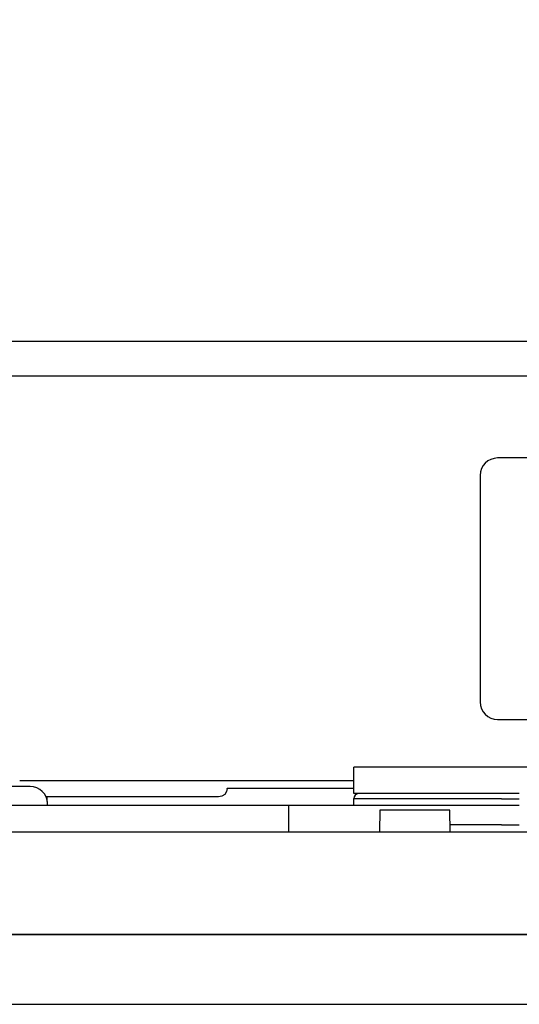
# Model space of a CAD drawing. Extents: x -1714 to 2009, y -732 to 971.
# Drawn here: x -334 to -277, y -8 to 105 of the extents above; entities that cross this region are included whole.
import ezdxf

# ---------------------------------------------------------------- set-up
doc = ezdxf.new("R2010")
doc.units = 0
doc.header["$LTSCALE"] = 20
doc.header["$MEASUREMENT"] = 0
doc.header["$PDMODE"] = 3
doc.header["$PDSIZE"] = -2
doc.layers.get('0').update_dxf_attribs({"linetype": 'CONTINUOUS'})
doc.layers.get('DEFPOINTS').update_dxf_attribs({"linetype": 'CONTINUOUS'})
for name, color, linetype in [('DETAIL', 5, 'CONTINUOUS'), ('OUTLINE', 3, 'CONTINUOUS'), ('SIZE', 30, 'CONTINUOUS')]:
    doc.layers.add(name, color=color, linetype=linetype)
doc.styles.get("Standard").update_dxf_attribs({"font": 'SIMPLEX', "width": 0.9, "bigfont": 'BIGFONT'})
doc.dimstyles.get("Standard").update_dxf_attribs({"dimtxt": 45, "dimasz": 10, "dimexe": 10, "dimexo": 10, "dimgap": 10, "dimtad": 1, "dimdsep": 46, "dimtxsty": 'STANDARD', "dimblk": 'ORIGIN', "dimcen": 0.09, "dimadec": 0, "dimazin": 0, "dimtfac": 1, "dimtmove": 0, "dimatfit": 3, "dimldrblk": 'OPEN30', "dimfxl": 1, "dimtolj": 1, "dimtzin": 0, "dimarcsym": 0})

# ---------------------------------------------------------------- blocks, each defined once
blk = doc.blocks.new('_DOTBLANK')
at = {"color": 0, "linetype": 'ByBlock'}
blk.add_line((-0.5, 0), (-1, 0), dxfattribs=at)
blk.add_circle((0, 0), 0.5, dxfattribs=at)
blk = doc.blocks.new('*D2')
at = {"layer": 'DEFPOINTS', "color": 0, "transparency": 16777216}
for p in [(475, 909.22), (-475, 0), (475, 0)]:
    blk.add_point(p, dxfattribs=at)
at = {"layer": 'SIZE', "color": 0, "lineweight": -2, "transparency": 16777216}
for p, q in [((-475, 10), (-475, 919.22)), ((475, 10), (475, 919.22)), ((-465, 909.22), (465, 909.22))]:
    blk.add_line(p, q, dxfattribs=at)
at = {"layer": 'SIZE', "color": 0, "lineweight": -2, "transparency": 16777216, "xscale": 10, "yscale": 10, "zscale": 10, "rotation": 180}
blk.add_blockref('_DOTBLANK', (-475, 909.22), dxfattribs=at)
at = {"layer": 'SIZE', "color": 0, "lineweight": -2, "transparency": 16777216, "xscale": 10, "yscale": 10, "zscale": 10}
blk.add_blockref('_DOTBLANK', (475, 909.22), dxfattribs=at)
at = {"layer": 'SIZE', "color": 0, "transparency": 16777216, "insert": (0, 941.72), "char_height": 45, "attachment_point": 5}
blk.add_mtext('\\A1;950', dxfattribs=at)
blk = doc.blocks.new('_ORIGIN')
at = {"color": 0, "linetype": 'ByBlock'}
blk.add_line((0, 0), (-1, 0), dxfattribs=at)
blk.add_circle((0, 0), 0.5, dxfattribs=at)
blk = doc.blocks.new('*D16')
at = {"layer": 'DEFPOINTS', "color": 0, "transparency": 16777216}
for p in [(-990.12, 140), (-294.98, 140), (-475, 0)]:
    blk.add_point(p, dxfattribs=at)
at = {"layer": 'SIZE', "color": 0, "lineweight": -2, "transparency": 16777216}
for p, q in [((-304.98, 140), (-1000.12, 140)), ((-990.12, 10), (-990.12, 130)), ((-485, 0), (-1000.12, 0))]:
    blk.add_line(p, q, dxfattribs=at)
at = {"layer": 'SIZE', "color": 0, "lineweight": -2, "transparency": 16777216, "xscale": 10, "yscale": 10, "zscale": 10}
for p, rotation in [((-990.12, 140), 90), ((-990.12, 0), 270)]:
    blk.add_blockref('_ORIGIN', p, dxfattribs=dict(at, rotation=rotation))
at = {"layer": 'SIZE', "color": 0, "transparency": 16777216, "insert": (-1022.62, 70), "char_height": 45, "attachment_point": 5, "rotation": 90}
blk.add_mtext('\\A1;140', dxfattribs=at)
blk = doc.blocks.new('_Open30')
at = {"color": 0, "linetype": 'ByBlock', "lineweight": -2}
for p, q in [((-1, 0.268), (0, 0)), ((0, 0), (-1, -0.268)), ((0, 0), (-1, 0))]:
    blk.add_line(p, q, dxfattribs=at)

msp = doc.modelspace()

# ---------------------------------------------------------------- linework, layer by layer
at = {"layer": 'DETAIL'}
for p, q in [((-235.46, 68.068), (-358.494, 68.068)), ((-233.46, 64.09), (-360.494, 64.09)), ((-258.05, 54.7), (-279.5, 54.7)), ((-281.5, 52.7), (-281.5, 26.7)), ((-279.5, 24.7), (-236.5, 24.7)), ((-200.77, 19.2), (-295.989, 19.2)), ((-295.989, 16.2), (-295.989, 19.2)), ((-333.188, 17), (-403.206, 17)), ((-334.383, 17.7), (-295.989, 17.7)), ((-311.158, 15.876), (-311.54, 15.8)), ((-310.833, 16.093), (-311.158, 15.876)), ((-310.617, 16.417), (-310.833, 16.093)), ((-310.541, 16.783), (-310.617, 16.417)), ((-310.541, 16.783), (-310.54, 16.8)), ((-310.54, 16.8), (-295.989, 16.8)), ((-279.043, 16.2), (-295.989, 16.2)), ((-294.539, 16.2), (-295.483, 16.194)), ((-278.524, 16.2), (-279.043, 16.2)), ((-277, 16.2), (-278.524, 16.2)), ((-277, 14.8), (-354.19, 14.8)), ((-311.54, 15.8), (-331.355, 15.8)), ((-331.182, 14.8), (-331.207, 15.8)), ((-303.465, 11.8), (-303.465, 14.8)), ((-295.989, 14.8), (-295.989, 15.61)), ((-279.043, 15.6), (-295.989, 15.6)), ((-279.043, 15.6), (-277.737, 15.6)), ((-277.737, 15.6), (-277, 15.6)), ((-293.017, 14.3), (-293.061, 11.8)), ((-287.463, 14.3), (-293.017, 14.3)), ((-284.983, 14.3), (-287.463, 14.3)), ((-284.939, 11.8), (-284.983, 14.3)), ((-279.043, 12.6), (-284.953, 12.6)), ((-279.043, 12.6), (-277.737, 12.6)), ((-277.737, 12.6), (-277, 12.6)), ((-422.096, 11.8), (-257.78, 11.8)), ((-475, 0), (475, 0)), ((-470.614, -8), (470.614, -8))]:
    msp.add_line(p, q, dxfattribs=at)
for centre, radius, start, end in [((-279.5, 52.7), 2, 90, 180), ((-279.5, 26.7), 2, 180, 270), ((-333.188, 15), 2, 1.41431, 90), ((-295.399, 15.61), 0.59, 98.18078, 179.9999)]:
    msp.add_arc(centre, radius, start, end, dxfattribs=at)
for points, knots in [([(-293.581, 16.2), (-293.593, 16.2), (-293.619, 16.199), (-293.644, 16.196), (-293.657, 16.194)], [0, 0, 0, 0, 0.03817967, 0.076401455, 0.076401455, 0.076401455, 0.076401455]), ([(-278.508, 16.2), (-278.521, 16.2), (-278.546, 16.199), (-278.572, 16.196), (-278.584, 16.194)], [0, 0, 0, 0, 0.038181146, 0.076404413, 0.076404413, 0.076404413, 0.076404413])]:
    msp.add_open_spline(points, degree=3, knots=knots, dxfattribs=at)
at = {"layer": 'OUTLINE'}
for p, q in [((475, 0), (-475, 0)), ((-475, 0), (475, 0))]:
    msp.add_line(p, q, dxfattribs=at)

# ---------------------------------------------------------------- dimensions: what is measured, and where the dimension line sits
at = {"layer": 'SIZE'}
dim = msp.add_linear_dim(base=(475, 909.219), p1=(-475, 0), p2=(475, 0), dimstyle='STANDARD', override={"dimtxt": 45, "dimasz": 10, "dimexe": 10, "dimexo": 10, "dimgap": 10, "dimtad": 3, "dimtih": 0, "dimtoh": 0, "dimdec": 1, "dimzin": 8, "dimblk": 'DOTBLANK', "dimcen": 0, "dimtdec": 0, "dimtix": 1, "dimtofl": 1, "dimldrblk": 'DOTBLANK'}, dxfattribs=at)
dim.commit()
dim.dimension.update_dxf_attribs({"geometry": '*D2', "text_midpoint": (0, 909.219), "dimtype": 160})
dim = msp.add_linear_dim(base=(-990.116, 140), p1=(-475, 0), p2=(-294.978, 140), angle=90, dimstyle='STANDARD', dxfattribs=at)
dim.commit()
dim.dimension.update_dxf_attribs({"geometry": '*D16', "text_midpoint": (-1022.616, 70)})

doc.saveas('drawing.dxf')
